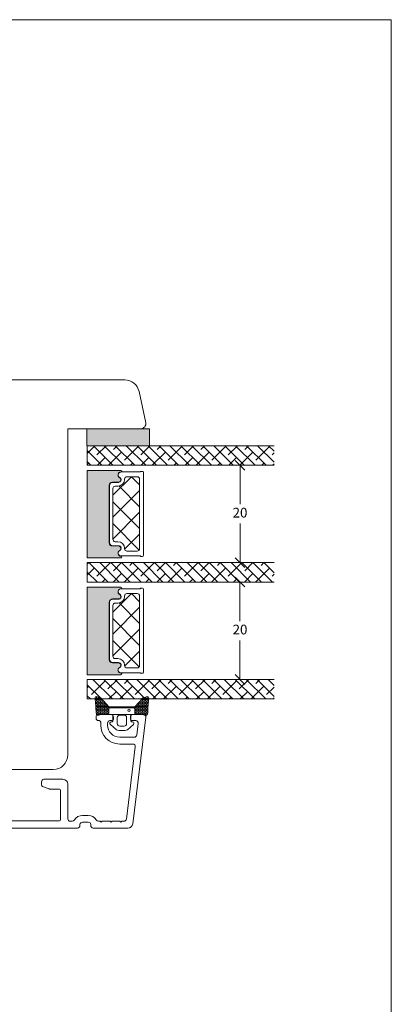
# Model space of a CAD drawing. Units: millimetres. Extents: x -6206 to 4269, y 223 to 1735.
# Drawn here: x -5775 to -5699, y 687 to 889 of the extents above; entities that cross this region are included whole.
import ezdxf

# ---------------------------------------------------------------- set-up
doc = ezdxf.new("R2010")
doc.units = ezdxf.units.MM
for name, color, linetype in [('1', 7, 'Continuous'), ('GLAS', 3, 'Continuous'), ('KON', 7, 'Continuous')]:
    doc.layers.add(name, color=color, linetype=linetype)
doc.styles.get("Standard").update_dxf_attribs({"font": 'txt.shx', "height": 2})

# ---------------------------------------------------------------- blocks, each defined once
blk = doc.blocks.new('_Oblique')
at = {"color": 0, "lineweight": -2}
blk.add_line((-0.5, -0.5), (0.5, 0.5), dxfattribs=at)

msp = doc.modelspace()

# ---------------------------------------------------------------- hatches: boundary and pattern name
at = {"lineweight": 9}
h = msp.add_hatch(color=256, dxfattribs=at)
h.set_gradient(color1=(132, 132, 132), color2=(130, 130, 130), one_color=1, tint=0.5099999904632568)
h.paths.add_polyline_path([(-5761.089871766264, 801.8124200945795), (-5761.089871766264, 805.3124200945786), (-5748.228161829518, 805.3124200945804), (-5748.228161829518, 801.8124200945795)])
h = msp.add_hatch(color=256, dxfattribs=at)
h.set_gradient(color1=(41, 41, 41), color2=(0, 0, 0), one_color=1, name='INVCURVED')
edge = h.paths.add_edge_path()
edge.add_arc((-5754.096395141156, 779.72105114931), 0.5956605145531235, 117.52928968453861, 269.455514563575, ccw=False)
edge.add_arc((-5754.61205565571, 780.7103906347558), 0.5199999999994442, -62.47071031544436, 89.99999999999774)
edge.add_line((-5754.61205565571, 781.2303906347552), (-5755.84205565571, 781.2303906347561))
edge.add_arc((-5755.842055655709, 781.8803906347571), 0.6500000000010004, 180.0000000000401, 269.9999999998998, ccw=False)
edge.add_line((-5756.49205565571, 781.8803906347566), (-5756.49205565571, 793.6392353548117))
edge.add_arc((-5755.842055655709, 793.6392353548117), 0.6500000000005457, 90.00000000004002, 180, ccw=False)
edge.add_line((-5755.84205565571, 794.2892353548123), (-5754.612055655711, 794.2892353548132))
edge.add_arc((-5754.61205565571, 794.8092353548126), 0.5199999999994431, -89.99999999999775, 62.47071031544426)
edge.add_arc((-5754.096395141157, 795.7985748402584), 0.595660514553072, 90.54448543642712, 242.4707103154812, ccw=False)
edge.add_arc((-5754.102069103868, 796.5692219066523), 0.1750134486747429, -89.99559735063968, 90.00439457230326)
edge.add_line((-5754.102082527357, 796.7442353548122), (-5760.989876323196, 796.7442353548131))
edge.add_line((-5760.989876323196, 796.7442353548131), (-5760.989876323196, 778.7753906347561))
edge.add_line((-5760.989876323197, 778.7753906347561), (-5754.102082527357, 778.7753906347561))
edge.add_arc((-5754.102069103868, 778.9504040829161), 0.1750134486747444, 269.9956054276967, 449.9955973505652)
h = msp.add_hatch(dxfattribs=at)
h.set_pattern_fill('NET', color=256, angle=-45.00000000000001, style=0)
h.set_pattern_definition([(315, (-7381.842002441999, 6111.770311201163), (2.245064030267289, 2.245064030267288), []), (44.99999999999999, (-7381.842002441999, 6111.770311201163), (-2.245064030267288, 2.245064030267289), [])])
edge = h.paths.add_edge_path()
edge.add_arc((-5752.852774781887, 794.9468424546067), 0.5, 89.99999999999999, 180)
edge.add_line((-5753.352774781887, 794.9468424546067), (-5753.352774781887, 794.8618424546066))
edge.add_arc((-5754.702774781887, 794.8618424546077), 1.349999999999568, -90.0000000000241, -4.3428372009657323e-11, ccw=False)
edge.add_line((-5754.702774781887, 793.5118424546081), (-5755.252774781887, 793.5118424546072))
edge.add_arc((-5755.252774781887, 793.0118424546072), 0.5, 89.99999999999999, 180)
edge.add_line((-5755.752774781887, 793.0118424546072), (-5755.752774781887, 782.6129977345508))
edge.add_arc((-5755.252774781887, 782.6129977345508), 0.5, 180, 270)
edge.add_line((-5755.252774781887, 782.1129977345508), (-5754.702774781887, 782.1129977345508))
edge.add_arc((-5754.702774781887, 780.762997734551), 1.349999999999795, 1.4381384971784428e-11, 90.00000000001438, ccw=False)
edge.add_line((-5753.352774781887, 780.7629977345514), (-5753.352774781887, 780.6779977345514))
edge.add_arc((-5752.852774781887, 780.6779977345514), 0.5, 180, 270)
edge.add_line((-5752.852774781887, 780.1779977345514), (-5750.752774781888, 780.1779977345514))
edge.add_arc((-5750.752774781887, 780.6779977345514), 0.5, -90.00000000000001, -1.272221872585407e-14)
edge.add_line((-5750.252774781887, 780.6779977345514), (-5750.252774781887, 794.9468424546067))
edge.add_arc((-5750.752774781887, 794.9468424546067), 0.5, -1.272221872585407e-14, 89.99999999999999)
edge.add_line((-5750.752774781887, 795.4468424546067), (-5752.852774781886, 795.4468424546067))
h = msp.add_hatch(color=256, dxfattribs=at)
h.set_gradient(color1=(41, 41, 41), color2=(0, 0, 0), one_color=1, name='INVCURVED')
edge = h.paths.add_edge_path()
edge.add_arc((-5754.096395141156, 755.7210511493096), 0.5956605145531235, 117.52928968453861, 269.455514563575, ccw=False)
edge.add_arc((-5754.61205565571, 756.7103906347553), 0.5199999999994442, -62.47071031544436, 89.99999999999774)
edge.add_line((-5754.61205565571, 757.2303906347547), (-5755.84205565571, 757.2303906347556))
edge.add_arc((-5755.842055655709, 757.8803906347566), 0.6500000000010004, 180.0000000000401, 269.9999999998998, ccw=False)
edge.add_line((-5756.49205565571, 757.8803906347562), (-5756.49205565571, 769.6392353548113))
edge.add_arc((-5755.842055655709, 769.6392353548113), 0.6500000000005457, 90.00000000004002, 180, ccw=False)
edge.add_line((-5755.84205565571, 770.2892353548118), (-5754.612055655711, 770.2892353548127))
edge.add_arc((-5754.61205565571, 770.8092353548121), 0.5199999999994431, -89.99999999999775, 62.47071031544426)
edge.add_arc((-5754.096395141157, 771.798574840258), 0.595660514553072, 90.54448543642712, 242.4707103154812, ccw=False)
edge.add_arc((-5754.102069103868, 772.5692219066518), 0.1750134486747429, -89.99559735063968, 90.00439457230326)
edge.add_line((-5754.102082527357, 772.7442353548117), (-5760.989876323196, 772.7442353548126))
edge.add_line((-5760.989876323196, 772.7442353548126), (-5760.989876323196, 754.7753906347557))
edge.add_line((-5760.989876323197, 754.7753906347557), (-5754.102082527357, 754.7753906347557))
edge.add_arc((-5754.102069103868, 754.9504040829156), 0.1750134486747444, 269.9956054276967, 449.9955973505652)
h = msp.add_hatch(dxfattribs=at)
h.set_pattern_fill('NET', color=256, angle=-45.00000000000001, style=0)
h.set_pattern_definition([(315, (-7381.842002442001, 6087.770311201162), (2.245064030267289, 2.245064030267288), []), (44.99999999999999, (-7381.842002442001, 6087.770311201162), (-2.245064030267288, 2.245064030267289), [])])
edge = h.paths.add_edge_path()
edge.add_arc((-5752.852774781889, 770.9468424546062), 0.5, 89.99999999999999, 180)
edge.add_line((-5753.352774781889, 770.9468424546062), (-5753.352774781889, 770.8618424546062))
edge.add_arc((-5754.702774781888, 770.8618424546072), 1.349999999999568, -90.0000000000241, -4.3428372009657323e-11, ccw=False)
edge.add_line((-5754.702774781888, 769.5118424546076), (-5755.252774781889, 769.5118424546067))
edge.add_arc((-5755.252774781889, 769.0118424546067), 0.5, 89.99999999999999, 180)
edge.add_line((-5755.752774781889, 769.0118424546067), (-5755.752774781889, 758.6129977345504))
edge.add_arc((-5755.252774781889, 758.6129977345504), 0.5, 180, 270)
edge.add_line((-5755.252774781889, 758.1129977345504), (-5754.702774781888, 758.1129977345504))
edge.add_arc((-5754.702774781888, 756.7629977345506), 1.349999999999795, 1.4381384971784428e-11, 90.00000000001438, ccw=False)
edge.add_line((-5753.352774781889, 756.7629977345509), (-5753.352774781889, 756.6779977345509))
edge.add_arc((-5752.852774781889, 756.6779977345509), 0.5, 180, 270)
edge.add_line((-5752.852774781889, 756.1779977345509), (-5750.752774781889, 756.1779977345509))
edge.add_arc((-5750.752774781889, 756.6779977345509), 0.5, -90.00000000000001, -1.272221872585407e-14)
edge.add_line((-5750.252774781889, 756.6779977345509), (-5750.252774781889, 770.9468424546062))
edge.add_arc((-5750.752774781889, 770.9468424546062), 0.5, -1.272221872585407e-14, 89.99999999999999)
edge.add_line((-5750.752774781889, 771.4468424546062), (-5752.852774781888, 771.4468424546062))
at = {"layer": 'KON', "lineweight": 9}
h = msp.add_hatch(dxfattribs=at)
h.set_pattern_fill('HONEY', color=256, scale=1.5, angle=-90.00000000000001)
h.set_pattern_definition([(270, (-5771.108485939796, 754.6857562643032), (0.1623797632095822, -0.2812500000000001), [0.1875, -0.375]), (29.99999999999998, (-5771.108485939796, 754.6857562643032), (0.1623797632095823, 0.2812499999999998), [0.1874999999999996, -0.3749999999999992]), (329.9999999999999, (-5771.108485939796, 754.6857562643032), (0.3247595264191645, -1.345611458745487e-16), [-0.375, 0.1875])])
edge = h.paths.add_edge_path()
edge.add_arc((-5782.912047664207, 746.8084862750426), 23.72267002431228, 0.3486722801894832, 7.728181453612348)
edge.add_arc((-5759.104846440626, 749.9985589570457), 0.3000000000000274, 70.0511175823172, 179.9999999999946, ccw=False)
edge.add_line((-5759.002491948133, 750.2805581731205), (-5758.406420278754, 750.1285634210514))
edge.add_arc((-5758.529964043187, 749.6440668387419), 0.4999999999999998, 41.90783647668502, 75.69476617328797, ccw=False)
edge.add_line((-5758.157853944055, 749.978034013962), (-5756.573223227063, 748.2124200945806))
edge.add_line((-5756.573223227063, 748.2124200945806), (-5751.206529419333, 748.2124200945788))
edge.add_line((-5751.206529419333, 748.2124200945788), (-5749.621898702339, 749.978034013962))
edge.add_arc((-5749.249788603207, 749.6440668387419), 0.4999999999999993, 104.3052338267122, 138.0921635233169, ccw=False)
edge.add_line((-5749.37333236764, 750.1285634210514), (-5748.77726069826, 750.2805581731205))
edge.add_arc((-5748.674906205768, 749.9985589570457), 0.3000000000000292, 0, 109.94888241768231, ccw=False)
edge.add_arc((-5721.420486556347, 746.565109901771), 27.17221579209579, 172.7407674570664, 179.1823788091311)
edge.add_arc((-5749.089935746384, 746.9528492013729), 0.500000000040778, -126.81864622829869, 2.1827872842550278e-11, ccw=False)
edge.add_arc((-5749.569363070633, 746.3124200945791), 0.3000000000000969, 53.18135376905808, 89.9999999999525)
edge.add_line((-5749.569363070633, 746.6124200945793), (-5751.21271659953, 746.6124200945793))
edge.add_line((-5751.21271659953, 746.6124200945793), (-5751.208467399189, 747.7112600069664))
edge.add_arc((-5751.508465156175, 747.7124200945788), 0.2999999999999978, -0.2215609658609702, 89.99999999998438)
edge.add_line((-5751.508465156175, 748.0124200945789), (-5756.271287490219, 748.0124200945808))
edge.add_arc((-5756.271287490219, 747.7124200945806), 0.2999999999999954, 89.999999999982, 180.221560965861)
edge.add_line((-5756.571285247205, 747.7112600069673), (-5756.567036046865, 746.6124200945793))
edge.add_line((-5756.567036046864, 746.6124200945793), (-5758.210389575761, 746.6124200945793))
edge.add_arc((-5758.210389575761, 746.3124200945791), 0.300000000000086, 90.00000000004714, 126.8186462309443)
edge.add_arc((-5758.68981690001, 746.952849201372), 0.5000000000406971, -180.00000000001694, -53.18135377168329, ccw=False)

# ---------------------------------------------------------------- linework, layer by layer
at = {"lineweight": 9}
for p, q in [((-5923.911900149596, 889.2980225997471), (-5698.62986310594, 889.2980225997471)), ((-5698.62986310594, 889.2980225997471), (-5698.62986310594, 583.3375808400438)), ((-5753.309896882946, 815.3124200945804), (-5849.989876323196, 815.3124200945804)), ((-5749.011728722462, 806.520331785397), (-5750.375454080745, 812.9361551670336)), ((-5764.989876323196, 742.3124200945799), (-5764.989876323196, 805.3124200945799)), ((-5764.989876323196, 801.3124200945799), (-5764.989876323196, 805.3124200945799)), ((-5764.989876323196, 805.3124200945799), (-5749.989876323196, 805.3124200945799)), ((-5761.089871766264, 801.8124200945786), (-5761.089871766264, 805.3124200945786)), ((-5761.089871766264, 805.3124200945786), (-5748.228161829518, 805.3124200945804)), ((-5759.187110254932, 805.3124200945799), (-5749.187110254932, 805.3124200945808)), ((-5748.228161829518, 805.3124200945804), (-5748.228161829518, 801.8124200945795)), ((-5764.989876323196, 738.3124200945799), (-5764.989876323196, 801.3124200945799)), ((-5748.228161829518, 801.8124200945795), (-5761.089871766264, 801.8124200945795)), ((-5749.187110254932, 801.8124200945799), (-5759.187110254932, 801.8124200945799)), ((-5751.839876323197, 746.6124200945784), (-5755.939876323197, 746.6124200945793)), ((-5749.33945736508, 746.6124200945793), (-5753.838463601951, 746.6124200945793)), ((-5833.989876323196, 735.3124200945804), (-5767.989876323196, 735.3124200945804))]:
    msp.add_line(p, q, dxfattribs=at)
at = {"linetype": 'Continuous', "lineweight": 9}
for p, q in [((-5759.566443095597, 801.6316973931538), (-5760.989871766263, 800.2082687224878)), ((-5757.99222982729, 797.8124200945799), (-5760.989871766264, 800.8100620335535)), ((-5755.747165797024, 797.8124200945799), (-5759.747165797024, 801.8124200945799)), ((-5757.140656363902, 801.8124200945811), (-5759.005177088029, 799.9478993704537)), ((-5753.502101766757, 797.8124200945799), (-5757.502101766757, 801.8124200945799)), ((-5754.895592333635, 801.8124200945806), (-5755.63758104263, 801.070431385586)), ((-5751.257037736489, 797.8124200945804), (-5755.257037736488, 801.8124200945799)), ((-5750.586186974528, 801.6316973931546), (-5753.392517012362, 798.8253673553205)), ((-5749.011973706221, 797.8124200945804), (-5753.011973706221, 801.8124200945804)), ((-5746.766909675955, 797.8124200945804), (-5750.766909675955, 801.8124200945804)), ((-5748.160400242834, 801.8124200945811), (-5750.024920966961, 799.9478993704537)), ((-5744.521845645686, 797.8124200945795), (-5748.521845645686, 801.8124200945795)), ((-5745.915336212566, 801.8124200945806), (-5746.65732492156, 801.0704313855872)), ((-5742.276781615419, 797.8124200945799), (-5746.276781615419, 801.8124200945799)), ((-5741.605930853459, 801.6316973931538), (-5744.412260891293, 798.8253673553197)), ((-5740.031717585152, 797.8124200945804), (-5744.031717585152, 801.8124200945799)), ((-5737.786653554886, 797.8124200945799), (-5741.786653554886, 801.8124200945799)), ((-5739.180144121764, 801.8124200945811), (-5741.044664845892, 799.947899370453)), ((-5735.541589524618, 797.8124200945799), (-5739.541589524618, 801.8124200945799)), ((-5736.935080091497, 801.8124200945806), (-5737.677068800491, 801.0704313855872)), ((-5733.29652549435, 797.8124200945804), (-5737.296525494351, 801.8124200945808)), ((-5732.625674732391, 801.6316973931533), (-5735.432004770225, 798.8253673553193)), ((-5731.051461464083, 797.8124200945804), (-5735.051461464083, 801.8124200945804)), ((-5728.806397433816, 797.8124200945795), (-5732.806397433817, 801.8124200945804)), ((-5730.199888000696, 801.8124200945806), (-5732.064408724823, 799.9478993704532)), ((-5726.561333403548, 797.8124200945799), (-5730.561333403548, 801.8124200945799)), ((-5727.954823970427, 801.8124200945813), (-5728.696812679421, 801.0704313855873)), ((-5724.316269373281, 797.8124200945799), (-5728.316269373281, 801.8124200945804)), ((-5723.64541861132, 801.631697393154), (-5726.451748649154, 798.8253673553199)), ((-5722.680917889817, 798.4221326413822), (-5726.071205343014, 801.8124200945799)), ((-5722.680917889817, 800.6671966716499), (-5723.826141312747, 801.8124200945799)), ((-5757.32137906533, 799.3866333628855), (-5758.895592333635, 797.8124200945806)), ((-5753.953783019929, 800.5091653780204), (-5756.650528303368, 797.8124200945808)), ((-5748.34112294426, 799.3866333628868), (-5749.915336212566, 797.8124200945806)), ((-5744.97352689886, 800.5091653780202), (-5747.670272182298, 797.8124200945819)), ((-5739.360866823191, 799.3866333628868), (-5740.935080091496, 797.8124200945812)), ((-5735.99327077779, 800.5091653780211), (-5738.69001606123, 797.8124200945808)), ((-5730.380610702121, 799.3866333628869), (-5731.954823970427, 797.8124200945807)), ((-5727.013014656722, 800.5091653780197), (-5729.70975994016, 797.8124200945807)), ((-5722.680917889817, 800.35113408439), (-5723.084152603754, 799.9478993704524)), ((-5760.237293857557, 797.8124200945799), (-5760.989871766264, 798.5649980032858)), ((-5760.688975110729, 798.2641013477532), (-5760.989871766262, 797.9632046922206)), ((-5751.708718989661, 798.2641013477532), (-5752.160400242833, 797.8124200945811)), ((-5742.728462868592, 798.2641013477526), (-5743.180144121764, 797.8124200945804)), ((-5733.748206747523, 798.2641013477528), (-5734.199888000695, 797.8124200945806)), ((-5724.767950626454, 798.264101347752), (-5725.219631879626, 797.8124200945805)), ((-5722.680917889817, 798.1060700541234), (-5722.974567849359, 797.8124200945807)), ((-5760.690011878768, 777.8124200945788), (-5760.989876323196, 777.512555650151)), ((-5759.566443095597, 776.6909248474826), (-5760.989876323195, 775.2674916198841)), ((-5756.687938342693, 773.8124200945786), (-5760.687938342693, 777.8124200945781)), ((-5756.199883818234, 777.8124200945783), (-5759.00517708803, 775.007126824782)), ((-5754.442874312426, 773.8124200945786), (-5758.442874312426, 777.8124200945781)), ((-5752.197810282159, 773.8124200945781), (-5756.197810282158, 777.8124200945772)), ((-5753.954819787967, 777.8124200945783), (-5755.637581042629, 776.1296588399159)), ((-5749.952746251891, 773.8124200945776), (-5753.952746251891, 777.8124200945776)), ((-5750.586186974528, 776.690924847482), (-5753.392517012362, 773.884594809648)), ((-5751.709755757698, 777.8124200945786), (-5752.269984997229, 777.2521908550483)), ((-5747.707682221624, 773.8124200945781), (-5751.707682221624, 777.8124200945776)), ((-5747.219627697164, 777.8124200945783), (-5750.024920966962, 775.0071268247813)), ((-5745.462618191357, 773.8124200945781), (-5749.462618191356, 777.8124200945776)), ((-5743.21755416109, 773.8124200945781), (-5747.217554161089, 777.8124200945776)), ((-5744.974563666897, 777.8124200945788), (-5746.65732492156, 776.1296588399158)), ((-5740.972490130822, 773.8124200945786), (-5744.972490130822, 777.8124200945786)), ((-5741.605930853459, 776.690924847482), (-5744.412260891293, 773.884594809648)), ((-5742.72949963663, 777.8124200945783), (-5743.289728876159, 777.25219085505)), ((-5738.727426100555, 773.8124200945786), (-5742.727426100555, 777.8124200945781)), ((-5738.239371576095, 777.8124200945783), (-5741.044664845892, 775.007126824782)), ((-5736.482362070288, 773.8124200945781), (-5740.482362070288, 777.8124200945781)), ((-5734.23729804002, 773.8124200945776), (-5738.23729804002, 777.8124200945776)), ((-5735.994307545828, 777.812420094579), (-5737.677068800492, 776.1296588399154)), ((-5731.992234009753, 773.8124200945781), (-5735.992234009753, 777.8124200945781)), ((-5732.625674732389, 776.6909248474833), (-5735.432004770223, 773.8845948096492)), ((-5733.74924351556, 777.8124200945788), (-5734.30947275509, 777.2521908550491)), ((-5729.747169979486, 773.8124200945776), (-5733.747169979486, 777.8124200945786)), ((-5729.259115455025, 777.8124200945788), (-5732.064408724823, 775.007126824781)), ((-5727.502105949218, 773.8124200945776), (-5731.502105949219, 777.8124200945786)), ((-5725.257041918951, 773.8124200945781), (-5729.257041918951, 777.8124200945781)), ((-5727.014051424759, 777.8124200945783), (-5728.696812679422, 776.1296588399154)), ((-5723.011977888684, 773.8124200945786), (-5727.011977888684, 777.8124200945786)), ((-5723.645418611321, 776.6909248474819), (-5726.451748649155, 773.8845948096479)), ((-5724.768987394491, 777.8124200945788), (-5725.329216634022, 777.2521908550485)), ((-5722.680917889817, 775.7264241259786), (-5724.766913858417, 777.8124200945781)), ((-5758.93300237296, 773.8124200945781), (-5760.989876323196, 775.8692940448141)), ((-5757.321379065329, 774.4458608172155), (-5757.954819787966, 773.8124200945789)), ((-5753.953783019929, 775.5683928323479), (-5755.709755757698, 773.8124200945786)), ((-5748.34112294426, 774.4458608172154), (-5748.974563666897, 773.8124200945788)), ((-5744.973526898859, 775.5683928323496), (-5746.729499636629, 773.812420094579)), ((-5739.360866823192, 774.4458608172149), (-5739.994307545827, 773.8124200945797)), ((-5735.99327077779, 775.5683928323486), (-5737.749243515559, 773.8124200945794)), ((-5730.380610702122, 774.4458608172149), (-5731.014051424758, 773.812420094579)), ((-5727.013014656722, 775.5683928323481), (-5728.76898739449, 773.8124200945795)), ((-5722.680917889817, 775.4103615387189), (-5723.084152603754, 775.0071268247821)), ((-5758.072570309005, 749.8124200945799), (-5760.989876323196, 752.7297261087715)), ((-5760.682198411161, 752.4220481967363), (-5760.989876323197, 752.1143702847012)), ((-5757.314602365759, 753.54458021187), (-5760.120932403594, 750.7382501740359)), ((-5755.827506278736, 749.812420094579), (-5759.827506278736, 753.8124200945786)), ((-5753.582442248469, 749.812420094579), (-5757.582442248469, 753.812420094579)), ((-5754.801698452782, 753.8124200945797), (-5756.753336358192, 751.8607821891692)), ((-5751.337378218203, 749.8124200945795), (-5755.337378218201, 753.812420094579)), ((-5751.701942290092, 752.4220481967359), (-5754.311570392248, 749.81242009458)), ((-5752.556634422516, 753.8124200945792), (-5753.385740312792, 752.9833142043034)), ((-5749.092314187934, 749.812420094579), (-5753.092314187934, 753.812420094579)), ((-5748.334346244691, 753.5445802118701), (-5751.140676282525, 750.738250174036)), ((-5746.847250157667, 749.812420094579), (-5750.847250157667, 753.812420094579)), ((-5744.602186127399, 749.8124200945786), (-5748.6021861274, 753.8124200945795)), ((-5745.821442331715, 753.8124200945797), (-5747.773080237124, 751.8607821891704)), ((-5742.357122097133, 749.812420094579), (-5746.357122097133, 753.812420094579)), ((-5742.721686169022, 752.4220481967366), (-5745.331314271179, 749.81242009458)), ((-5743.576378301446, 753.8124200945795), (-5744.405484191723, 752.983314204303)), ((-5740.112058066865, 749.812420094579), (-5744.112058066865, 753.812420094579)), ((-5739.354090123621, 753.5445802118695), (-5742.160420161455, 750.7382501740354)), ((-5737.866994036598, 749.8124200945786), (-5741.866994036598, 753.8124200945786)), ((-5735.621930006331, 749.812420094579), (-5739.621930006331, 753.812420094579)), ((-5736.841186210644, 753.8124200945792), (-5738.792824116054, 751.8607821891687)), ((-5733.376865976063, 749.812420094579), (-5737.376865976063, 753.812420094579)), ((-5733.741430047953, 752.4220481967361), (-5736.351058150109, 749.8124200945803)), ((-5734.596122180377, 753.8124200945795), (-5735.425228070654, 752.983314204303)), ((-5731.131801945796, 749.812420094579), (-5735.131801945796, 753.812420094579)), ((-5730.373834002553, 753.5445802118708), (-5733.180164040387, 750.7382501740367)), ((-5728.886737915529, 749.812420094579), (-5732.886737915528, 753.8124200945781)), ((-5726.641673885262, 749.8124200945799), (-5730.641673885261, 753.812420094579)), ((-5727.860930089575, 753.8124200945795), (-5729.812567994985, 751.8607821891696)), ((-5724.396609854994, 749.812420094579), (-5728.396609854994, 753.812420094579)), ((-5724.761173926883, 752.4220481967366), (-5727.37080202904, 749.81242009458)), ((-5725.615866059308, 753.8124200945799), (-5726.444971949585, 752.9833142043028)), ((-5722.680917889817, 750.3417921596683), (-5726.151545824727, 753.812420094579)), ((-5722.680917889817, 752.2572402035364), (-5724.199907919317, 750.7382501740362)), ((-5722.680917889817, 752.5868561899365), (-5723.90648179446, 753.812420094579)), ((-5760.317634339272, 749.8124200945799), (-5760.989876323196, 750.4846620785047)), ((-5758.437134380893, 750.1769841664687), (-5758.801698452781, 749.8124200945804)), ((-5755.069538335492, 751.2995161816029), (-5756.556634422515, 749.8124200945798)), ((-5749.456878259824, 750.17698416647), (-5749.821442331713, 749.812420094581)), ((-5746.089282214423, 751.2995161816026), (-5747.576378301445, 749.8124200945801)), ((-5740.476622138754, 750.1769841664683), (-5740.841186210643, 749.8124200945792)), ((-5737.109026093354, 751.2995161816026), (-5738.596122180376, 749.8124200945801)), ((-5731.496366017685, 750.1769841664692), (-5731.860930089574, 749.8124200945801)), ((-5728.128769972285, 751.2995161816024), (-5729.615866059307, 749.8124200945806)), ((-5722.680917889817, 750.0121761732687), (-5722.880673968505, 749.8124200945798))]:
    msp.add_line(p, q, dxfattribs=at)
at = {"color": 1, "lineweight": 9}
for p, q in [((-5727.680917889818, 797.8124200945808), (-5730.663572193033, 797.8124200945808)), ((-5729.663572193033, 797.8124200945808), (-5729.663572193033, 789.8124200945797)), ((-5729.663572193033, 777.8124200945786), (-5729.663572193033, 785.8124200945797)), ((-5727.680917889818, 777.8124200945786), (-5730.663572193033, 777.8124200945786)), ((-5727.680917889818, 773.8124200945795), (-5730.66696054282, 773.8124200945795)), ((-5729.66696054282, 773.8124200945795), (-5729.66696054282, 765.812420094579)), ((-5729.66696054282, 753.8124200945788), (-5729.66696054282, 761.812420094579)), ((-5727.684306239604, 753.8124200945788), (-5730.66696054282, 753.8124200945788))]:
    msp.add_line(p, q, dxfattribs=at)
at = {"lineweight": 9}
for points in [[(-5754.102055655708, 779.1254175310742, -0.7807673591898183), (-5754.371710618783, 780.2492678059734, 0.7845985001124283), (-5754.61205565571, 781.2303906347552), (-5755.84205565571, 781.2303906347561, -0.4142135623723778), (-5756.49205565571, 781.8803906347566), (-5756.49205565571, 793.6392353548117, -0.41421356237289), (-5755.84205565571, 794.2892353548123), (-5754.61205565571, 794.2892353548132, 0.7845985001124283), (-5754.371710618783, 795.2703581835949, -0.7807673591899431), (-5754.102055655708, 796.3942084584942, 0.9999999295143824), (-5754.102082527357, 796.7442353548122), (-5760.989876323196, 796.7442353548131), (-5760.989876323197, 778.7753906347561), (-5754.102082527357, 778.7753906347561, 0.9999999295137332)], [(-5754.062774781884, 779.178024630869, -0.7807673591925802), (-5754.33242974496, 780.3018749057683, 0.7845985001125848), (-5754.572774781886, 781.28299773455), (-5755.802774781887, 781.2829977345509, -0.4142135623729926), (-5756.452774781887, 781.9329977345515), (-5756.452774781887, 793.6918424546066, -0.41421356237289), (-5755.802774781887, 794.3418424546071), (-5754.572774781886, 794.341842454608, 0.7845985001124283), (-5754.33242974496, 795.3229652833897, -0.7807673591899431), (-5754.062774781884, 796.446815558289, 0.004363857630778244), (-5754.059720023387, 796.4468424546067), (-5750.153836964098, 796.4468424546058, -0.2679491924324691), (-5749.98063188334, 796.546842454607), (-5749.652774781886, 796.5468424546061, -0.4142135623717631), (-5749.452774781887, 796.3468424546072), (-5749.452774781887, 779.2779977345517, -0.4142135623717631), (-5749.652774781886, 779.0779977345519), (-5749.980631883341, 779.077997734551, -0.2679491924314139), (-5750.153836964098, 779.1779977345523), (-5754.059720023391, 779.1779977345514, 0.004363857640198794)], [(-5754.102055655708, 755.1254175310737, -0.7807673591898183), (-5754.371710618783, 756.249267805973, 0.7845985001124283), (-5754.61205565571, 757.2303906347547), (-5755.84205565571, 757.2303906347556, -0.4142135623723778), (-5756.49205565571, 757.8803906347562), (-5756.49205565571, 769.6392353548113, -0.41421356237289), (-5755.84205565571, 770.2892353548118), (-5754.61205565571, 770.2892353548127, 0.7845985001124283), (-5754.371710618783, 771.2703581835945, -0.7807673591899431), (-5754.102055655708, 772.3942084584937, 0.9999999295143824), (-5754.102082527357, 772.7442353548117), (-5760.989876323196, 772.7442353548126), (-5760.989876323197, 754.7753906347557), (-5754.102082527357, 754.7753906347557, 0.9999999295137332)], [(-5754.062774781886, 755.1780246308685, -0.7807673591925802), (-5754.332429744962, 756.3018749057678, 0.7845985001125848), (-5754.572774781888, 757.2829977345496), (-5755.802774781889, 757.2829977345505, -0.4142135623729926), (-5756.452774781888, 757.932997734551), (-5756.452774781888, 769.6918424546061, -0.41421356237289), (-5755.802774781889, 770.3418424546066), (-5754.572774781888, 770.3418424546076, 0.7845985001124283), (-5754.332429744962, 771.3229652833893, -0.7807673591899431), (-5754.062774781886, 772.4468155582886, 0.004363857630778244), (-5754.059720023389, 772.4468424546062), (-5750.1538369641, 772.4468424546053, -0.2679491924324691), (-5749.980631883342, 772.5468424546066), (-5749.652774781888, 772.5468424546057, -0.4142135623717631), (-5749.452774781888, 772.3468424546068), (-5749.452774781888, 755.2779977345513, -0.4142135623717631), (-5749.652774781888, 755.0779977345514), (-5749.980631883343, 755.0779977345505, -0.2679491924314139), (-5750.1538369641, 755.1779977345518), (-5754.059720023393, 755.1779977345509, 0.004363857640198794)]]:
    msp.add_lwpolyline(points, format="xyb", close=True, dxfattribs=at)
for centre, radius, start, end in [((-5753.309896882946, 812.3124200945804), 2.999999999999872, 11.99999999999132, 90), ((-5749.989876323196, 806.3124200945797), 0.9999999999997726, 270, 11.99999999997789), ((-5767.989876323196, 738.3124200945799), 3, 270, 0)]:
    msp.add_arc(centre, radius, start, end, dxfattribs=at)
at = {"layer": '1', "color": 3, "linetype": 'Continuous', "lineweight": 9, "ltscale": 1.2}
for p, q in [((-5759.189876323197, 745.8624200945793), (-5759.189876323197, 746.3124200945794)), ((-5756.139876323197, 746.6124200945793), (-5758.889876323197, 746.6124200945793)), ((-5755.639876323197, 745.6624200945794), (-5755.639876323197, 746.1124200945793)), ((-5752.139876323197, 745.6624200945794), (-5752.139876323197, 746.1124200945793)), ((-5749.489876323197, 746.6124200945793), (-5751.639876323197, 746.6124200945793)), ((-5758.539876323197, 745.3624200945793), (-5758.689876323197, 745.3624200945793)), ((-5758.239876323197, 744.4624200945793), (-5758.239876323197, 745.0624200945794)), ((-5756.839876323197, 744.4624200945793), (-5756.839876323197, 744.8624200945793)), ((-5755.939876323197, 745.3624200945793), (-5756.339876323197, 745.3624200945793)), ((-5751.053870779968, 745.3624200945793), (-5751.839876323197, 745.3624200945793)), ((-5748.993603247376, 746.0514854228768), (-5751.677788511968, 724.1905507511742)), ((-5750.557597704147, 744.8014854228768), (-5750.852280650314, 742.4014854228767)), ((-5751.348553726135, 741.9624200945793), (-5754.339876323197, 741.9624200945793)), ((-5751.643236672302, 740.5624200945794), (-5754.339876323197, 740.5624200945794)), ((-5751.146963596481, 740.0014854228767), (-5752.970314325889, 725.1514854228767)), ((-5770.389876323198, 732.812420094581), (-5770.389876323198, 732.1224823560439)), ((-5765.989876323202, 733.3124200945778), (-5769.889876323198, 733.312420094581)), ((-5764.989876323196, 725.2124200945802), (-5764.989876323199, 732.3124200945781)), ((-5768.791097820304, 731.3305123083418), (-5770.192482366197, 731.8405745698078)), ((-5766.689876323197, 731.3124200945666), (-5768.688491777307, 731.3124200945776)), ((-5766.489876323199, 731.1124200945667), (-5766.489876323199, 725.0124200945793)), ((-5760.789876323196, 725.9124200945804), (-5761.989876323197, 725.9124200945804)), ((-5766.689876323198, 724.8124200945794), (-5791.289876323199, 724.8124200945794)), ((-5764.068337292279, 724.7124200945805), (-5764.489876323196, 724.7124200945805)), ((-5762.489876323196, 723.8124200945806), (-5762.489876323196, 724.0124200945802)), ((-5760.789876323196, 724.5124200945804), (-5761.989876323196, 724.5124200945804)), ((-5760.289876323195, 723.8124200945801), (-5760.289876323196, 724.0124200945806)), ((-5758.319697518136, 724.7124200945793), (-5758.711415354113, 724.7124200945793)), ((-5758.319697518137, 724.71242009458), (-5758.119697518136, 724.5124200945793)), ((-5758.119697518136, 724.5124200945793), (-5757.919697518136, 724.71242009458)), ((-5756.319697518137, 724.7124200945793), (-5757.919697518136, 724.7124200945793)), ((-5756.319697518138, 724.71242009458), (-5756.119697518137, 724.5124200945793)), ((-5756.119697518137, 724.5124200945793), (-5755.919697518137, 724.71242009458)), ((-5754.319697518137, 724.7124200945793), (-5755.919697518138, 724.7124200945793)), ((-5754.319697518137, 724.71242009458), (-5754.119697518137, 724.5124200945793)), ((-5754.119697518137, 724.5124200945793), (-5753.919697518137, 724.71242009458)), ((-5753.46658740171, 724.7124200945793), (-5753.919697518138, 724.7124200945793)), ((-5835.989876323199, 723.3124200945794), (-5762.989876323196, 723.3124200945794)), ((-5752.67033466361, 723.3124200945794), (-5759.789876323195, 723.3124200945794))]:
    msp.add_line(p, q, dxfattribs=at)
at = {"layer": '1', "color": 0, "lineweight": 9}
for centre, start, end in [((-5753.783889674152, 795.987181263481), 269.9999999857739, 270.3538777717778), ((-5753.783889674152, 795.987181263481), 269.9999999857739, 270.3538777717778), ((-5753.783889674152, 795.987181263481), 269.9999999857739, 270.3538777717778), ((-5753.783889674152, 795.987181263481), 269.9999999857739, 270.3538777717778), ((-5753.783889674153, 779.637658925677), 89.64612222822227, 90.00000001422607), ((-5753.783889674153, 779.637658925677), 89.64612222822227, 90.00000001422607), ((-5753.783889674153, 779.637658925677), 89.64612222822227, 90.00000001422607), ((-5753.783889674153, 779.637658925677), 89.64612222822227, 90.00000001422607), ((-5753.783889674154, 771.9871812634806), 269.9999999857739, 270.3538777717778), ((-5753.783889674154, 771.9871812634806), 269.9999999857739, 270.3538777717778), ((-5753.783889674154, 771.9871812634806), 269.9999999857739, 270.3538777717778), ((-5753.783889674154, 771.9871812634806), 269.9999999857739, 270.3538777717778), ((-5753.783889674155, 755.6376589256765), 89.64612222822227, 90.00000001422607), ((-5753.783889674155, 755.6376589256765), 89.64612222822227, 90.00000001422607), ((-5753.783889674155, 755.6376589256765), 89.64612222822227, 90.00000001422607), ((-5753.783889674155, 755.6376589256765), 89.64612222822227, 90.00000001422607)]:
    msp.add_arc(centre, 0.2000000000091404, start, end, dxfattribs=at)
at = {"layer": '1', "color": 3, "linetype": 'Continuous', "lineweight": 9, "ltscale": 1.2}
for centre, radius, start, end in [((-5758.889876323197, 746.3124200945794), 0.2999999999999972, 90, 180), ((-5756.139876323197, 746.1124200945793), 0.5, 0, 90), ((-5751.639876323197, 746.1124200945793), 0.5, 90, 180), ((-5749.489876323197, 746.1124200945793), 0.4999999999999987, 353.0000000000009, 90), ((-5758.689876323197, 745.8624200945793), 0.5, 180, 270), ((-5758.539876323197, 745.0624200945794), 0.3000000000000007, 0, 90), ((-5754.339876323197, 744.4624200945793), 3.899999999999999, 180, 270), ((-5756.339876323197, 744.8624200945793), 0.5, 90, 180), ((-5754.339876323197, 744.4624200945793), 2.5, 180, 270), ((-5755.939876323197, 745.6624200945794), 0.2999999999999972, 270, 0), ((-5751.839876323197, 745.6624200945794), 0.3000000000000007, 180, 270), ((-5751.053870779968, 744.8624200945793), 0.4999999999999987, 353.0000000000009, 90), ((-5751.348553726135, 742.4624200945793), 0.5, 270, 353.0000000000009), ((-5751.643236672302, 740.0624200945794), 0.4999999999999987, 353.0000000000009, 90), ((-5769.889876323198, 732.812420094581), 0.5, 90, 180), ((-5770.089876323198, 732.1224823560439), 0.3000000000002956, 180, 250.0000000000063), ((-5765.989876323202, 732.3124200945778), 1.000000000003411, 0, 90), ((-5768.688491777306, 731.6124200945777), 0.3000000000001242, 250.000000000013, 270), ((-5766.689876323198, 731.1124200945667), 0.1999999999997897, 0, 90), ((-5761.989876323196, 724.0124200945804), 1.900000000000006, 90, 149.9999999999897), ((-5760.789876323196, 724.0124200945804), 1.9, 30.00000000001032, 90), ((-5766.689876323198, 725.0124200945793), 0.2000000000000028, 270, 0), ((-5764.489876323196, 725.2124200945805), 0.5, 180, 270), ((-5764.068337292279, 725.2124200945805), 0.5, 270, 329.9999999999897), ((-5761.989876323196, 724.0124200945804), 0.5, 90, 180), ((-5760.789876323196, 724.0124200945804), 0.5, 0, 90), ((-5758.711415354113, 725.2124200945804), 0.5000000000000041, 210.0000000000103, 270), ((-5753.46658740171, 725.2124200945793), 0.5, 270, 353.0000000000009), ((-5752.67033466361, 724.3124200945794), 1, 270, 353.0000000000009), ((-5762.989876323196, 723.8124200945804), 0.5000000000010658, 270, 0), ((-5759.789876323195, 723.8124200945804), 0.5, 180, 270)]:
    msp.add_arc(centre, radius, start, end, dxfattribs=at)
at = {"layer": 'GLAS', "color": 0, "lineweight": 9}
for p, q in [((-5760.989871766264, 797.8124200945804), (-5760.989871766264, 801.8124200945804)), ((-5760.989871766264, 801.8124200945804), (-5722.680917889817, 801.8124200945795)), ((-5722.680917889817, 797.8124200945804), (-5760.989871766264, 797.8124200945804)), ((-5760.989876323196, 773.812420094579), (-5760.989876323196, 777.812420094579)), ((-5760.989876323196, 777.812420094579), (-5722.680917889817, 777.8124200945781)), ((-5722.680917889817, 773.812420094579), (-5760.989876323196, 773.812420094579)), ((-5760.989876323196, 749.8124200945795), (-5760.989876323196, 753.8124200945795)), ((-5760.989876323196, 753.8124200945795), (-5722.680917889817, 753.8124200945786)), ((-5722.680917889817, 749.8124200945795), (-5760.989876323196, 749.8124200945795))]:
    msp.add_line(p, q, dxfattribs=at)
for points in [[(-5752.852774781887, 795.4468424546067, 0.414213562373095), (-5753.352774781887, 794.9468424546067), (-5753.352774781887, 794.8618424546066, -0.4142135623729962), (-5754.702774781887, 793.5118424546081), (-5755.252774781887, 793.5118424546072, 0.414213562373095), (-5755.752774781887, 793.0118424546072), (-5755.752774781887, 782.6129977345508, 0.414213562373095), (-5755.252774781887, 782.1129977345508), (-5754.702774781887, 782.1129977345508, -0.414213562373095), (-5753.352774781887, 780.7629977345514), (-5753.352774781887, 780.6779977345514, 0.414213562373095), (-5752.852774781887, 780.1779977345514), (-5750.752774781887, 780.1779977345514, 0.414213562373095), (-5750.252774781887, 780.6779977345514), (-5750.252774781887, 794.9468424546067, 0.414213562373095), (-5750.752774781887, 795.4468424546067)], [(-5752.852774781889, 771.4468424546062, 0.414213562373095), (-5753.352774781889, 770.9468424546062), (-5753.352774781889, 770.8618424546062, -0.4142135623729962), (-5754.702774781888, 769.5118424546076), (-5755.252774781889, 769.5118424546067, 0.414213562373095), (-5755.752774781889, 769.0118424546067), (-5755.752774781889, 758.6129977345504, 0.414213562373095), (-5755.252774781889, 758.1129977345504), (-5754.702774781888, 758.1129977345504, -0.414213562373095), (-5753.352774781889, 756.7629977345509), (-5753.352774781889, 756.6779977345509, 0.414213562373095), (-5752.852774781889, 756.1779977345509), (-5750.752774781889, 756.1779977345509, 0.414213562373095), (-5750.252774781889, 756.6779977345509), (-5750.252774781889, 770.9468424546062, 0.414213562373095), (-5750.752774781889, 771.4468424546062)]]:
    msp.add_lwpolyline(points, format="xyb", close=True, dxfattribs=at)
for centre, start, end in [((-5755.802774781886, 793.6918424546066), 90.00000000005213, 180), ((-5755.802774781886, 781.9329977345515), 180, 269.9999999999479), ((-5755.802774781888, 769.6918424546061), 90.00000000005213, 180), ((-5755.802774781888, 757.932997734551), 180, 269.9999999999479)]:
    msp.add_arc(centre, 0.6500000000005457, start, end, dxfattribs=at)
at = {"layer": 'KON', "lineweight": 9}
for points in [[(-5759.189816900051, 746.9528492013729, 0.03221031558350679), (-5759.404846440626, 749.9985589570466, -0.5202835986218676), (-5759.002491948133, 750.2805581731205), (-5758.406420278754, 750.1285634210514, -0.1485006732463797), (-5758.157853944055, 749.978034013962), (-5756.573223227063, 748.2124200945806), (-5751.206529419333, 748.2124200945788), (-5749.621898702339, 749.978034013962, -0.1485006732463869), (-5749.37333236764, 750.1285634210514), (-5748.777260698261, 750.2805581731205, -0.5202835986218949), (-5748.374906205768, 749.9985589570457, 0.0281142355558606), (-5748.589935746343, 746.9528492013729, -0.6177249872354368), (-5749.389577824042, 746.5525810096093, 0.1620481530204214), (-5749.569363070633, 746.6124200945793), (-5751.21271659953, 746.6124200945793), (-5751.208467399189, 747.7112600069655, 0.4153466252536199), (-5751.508465156175, 748.0124200945789), (-5756.271287490219, 748.0124200945808, 0.41534662525379), (-5756.571285247205, 747.7112600069673), (-5756.567036046864, 746.6124200945793), (-5758.210389575761, 746.6124200945793, 0.1620481530204335), (-5758.390174822352, 746.5525810096093, -0.6177249872355122)], [(-5751.719383650798, 745.0995007743346, -0.7168358323665419), (-5751.536909960607, 744.5613761170895), (-5752.756475872455, 743.4958085560107, -0.1649337474761685), (-5753.243072379631, 743.3308076419977), (-5753.889876323197, 743.3308076419977), (-5754.536680266763, 743.3308076419977, -0.1649337474761613), (-5755.023276773939, 743.4958085560107), (-5756.242842685787, 744.5613761170895, -0.7168358323665418), (-5756.060368995596, 745.0995007743346), (-5755.939876323197, 745.0995007743346, 0.4142135623732615), (-5755.739876323197, 745.2995007743335), (-5755.739876323197, 746.4124200945786, 0.4142135623729284), (-5755.939876323197, 746.6124200945793), (-5756.567036046864, 746.6124200945793), (-5756.571285247205, 747.7112600069673, -0.4153466252537526), (-5756.271287490219, 748.0124200945808), (-5751.508465156175, 748.0124200945789, -0.4153466252535858), (-5751.208467399189, 747.7112600069655), (-5751.21271659953, 746.6124200945793), (-5751.839876323197, 746.6124200945784, 0.4142135623729286), (-5752.039876323197, 746.4124200945786), (-5752.039876323197, 745.2995007743335, 0.4142135623732615), (-5751.839876323197, 745.0995007743346)], [(-5754.839876323197, 744.7308076419973), (-5754.839876323197, 746.0044009917052, -0.4142135623731075), (-5754.339876323197, 746.5044009917052), (-5753.889876323197, 746.5044009917052), (-5753.439876323197, 746.5044009917052, -0.4142135623731075), (-5752.939876323197, 746.0044009917052), (-5752.939876323197, 744.7308076419973, -0.4142135623731076), (-5753.439876323197, 744.2308076419973), (-5753.889876323197, 744.2308076419973), (-5754.339876323197, 744.2308076419973, -0.4142135623731075)]]:
    msp.add_lwpolyline(points, format="xyb", close=True, dxfattribs=at)
msp.add_circle((-5752.416523852556, 747.5028561364494), 0.2303495386127913, dxfattribs=at)

# ---------------------------------------------------------------- block references
at = {"color": 1, "lineweight": 9, "xscale": 2, "yscale": 2, "zscale": 2}
for p, rotation in [((-5729.663572193033, 797.8124200945808), 90), ((-5729.663572193033, 777.8124200945786), 270), ((-5729.66696054282, 773.8124200945795), 90), ((-5729.66696054282, 753.8124200945788), 270)]:
    msp.add_blockref('_Oblique', p, dxfattribs=dict(at, rotation=rotation))

# ---------------------------------------------------------------- texts
at = {"lineweight": 9, "char_height": 2, "attachment_point": 5}
for insert in [(-5729.663572193032, 787.8124200945811), (-5729.666960542819, 763.8124200945805)]:
    msp.add_mtext('20', dxfattribs=dict(at, insert=insert))

doc.saveas('drawing.dxf')
